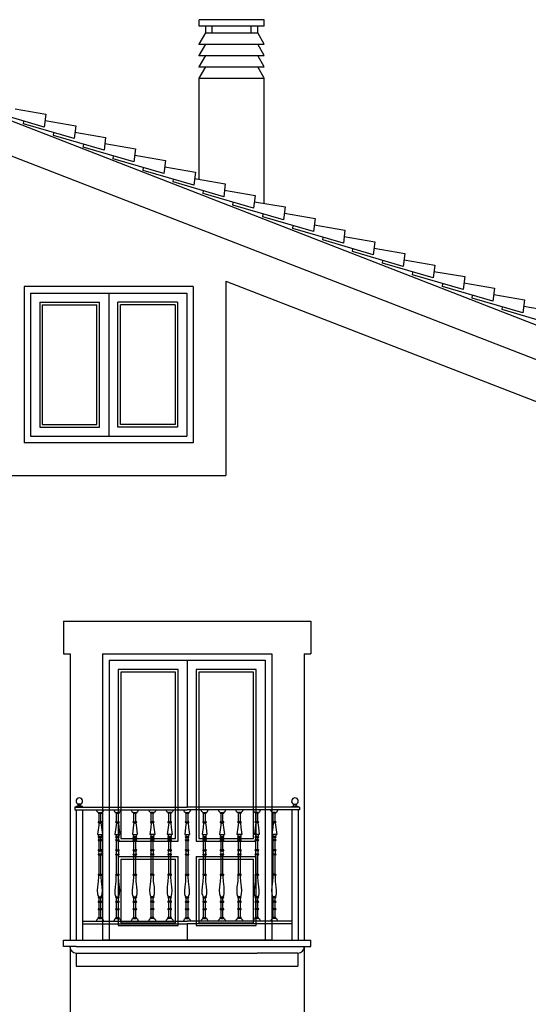
# Model space of a CAD drawing. Extents: x 8 to 267, y 40 to 159.
# Drawn here: x 135 to 139, y 129 to 137 of the extents above; entities that cross this region are included whole.
import ezdxf

# ---------------------------------------------------------------- set-up
doc = ezdxf.new("R2010")
doc.units = 0
doc.header["$LTSCALE"] = 0.1
for name, color, linetype in [('03-ALZ2', 7, 'CONTINUOUS'), ('ALZADO', 3, 'CONTINUOUS'), ('ALZADO-FINO', 6, 'CONTINUOUS'), ('HERRERIA', 6, 'CONTINUOUS'), ('SECCIONES', 7, 'CONTINUOUS')]:
    doc.layers.add(name, color=color, linetype=linetype)

# ---------------------------------------------------------------- blocks, each defined once
blk = doc.blocks.new('A21')
at = {"layer": 'ALZADO', "color": 3}
for p, q in [((137.0945, 136.8654), (136.5945, 136.8654)), ((136.5945, 136.8154), (136.5945, 136.8654)), ((137.0945, 136.8154), (137.0945, 136.8654)), ((137.0945, 136.8154), (136.5945, 136.8154)), ((136.5945, 136.6779), (136.6445, 136.7654)), ((136.6445, 136.7654), (136.6445, 136.8154)), ((136.6445, 136.7654), (137.0445, 136.7654)), ((136.6945, 136.7654), (136.6945, 136.8154)), ((136.9945, 136.7654), (136.9945, 136.8154)), ((137.0445, 136.7654), (137.0445, 136.8154)), ((137.0945, 136.6779), (137.0445, 136.7654)), ((136.5945, 136.6779), (137.0945, 136.6779)), ((136.5945, 136.5904), (136.6445, 136.6779)), ((137.0945, 136.5904), (137.0445, 136.6779)), ((136.5945, 136.5904), (137.0945, 136.5904)), ((136.5945, 136.5029), (136.6445, 136.5904)), ((137.0945, 136.5029), (137.0445, 136.5904)), ((136.5945, 136.5029), (137.0945, 136.5029)), ((136.5945, 136.4154), (136.6445, 136.5029)), ((137.0945, 136.4154), (137.0445, 136.5029)), ((136.5945, 136.4154), (137.0945, 136.4154)), ((136.5945, 135.6397), (136.5945, 136.4154)), ((137.0945, 135.4544), (137.0945, 136.4154)), ((134.5237, 136.3311), (142.6622, 133.1714)), ((134.5239, 136.0629), (141.6622, 133.2915)), ((136.7985, 134.858), (141.3622, 133.0861))]:
    blk.add_line(p, q, dxfattribs=at)
at = {"layer": 'ALZADO'}
for p, q in [((136.7985, 134.858), (136.7985, 133.3651)), ((136.5485, 134.8151), (135.2485, 134.8151)), ((135.2485, 134.8151), (135.2485, 133.6151)), ((136.5485, 134.8151), (136.5485, 133.6151)), ((136.5485, 133.6151), (135.2485, 133.6151)), ((134.9987, 133.3651), (136.7985, 133.3651)), ((135.5515, 132.2447), (137.4514, 132.2447)), ((135.5515, 132.2447), (135.5515, 131.9947)), ((137.4514, 132.2447), (137.4514, 131.9947)), ((135.5515, 131.9947), (135.6015, 131.9947)), ((135.6015, 131.9947), (135.6015, 129.7951)), ((135.8515, 131.9947), (137.1514, 131.9947)), ((135.8515, 131.9947), (135.8515, 129.7952)), ((137.1514, 131.9947), (137.1514, 129.7952)), ((137.4014, 131.9947), (137.4014, 129.7951)), ((137.4014, 131.9947), (137.4514, 131.9947)), ((137.1514, 129.7952), (135.8515, 129.7952)), ((135.8515, 129.7952), (137.1514, 129.7952)), ((135.6015, 129.7451), (135.6015, 126.945)), ((137.4014, 129.7451), (137.4014, 126.945))]:
    blk.add_line(p, q, dxfattribs=at)
at = {"layer": 'ALZADO', "color": 3}
for p in [(136.5945, 136.6779), (136.5945, 136.5904), (136.5945, 136.5029)]:
    blk.add_point(p, dxfattribs=at)
at = {"layer": 'ALZADO-FINO'}
for p, q in [((135.2987, 134.7651), (136.4985, 134.7651)), ((135.2987, 134.7651), (135.2987, 133.6656)), ((135.8986, 134.7651), (135.8986, 133.6656)), ((136.4985, 134.7651), (136.4985, 133.6656)), ((135.3687, 134.6951), (135.8286, 134.6951)), ((135.3687, 134.6951), (135.3687, 133.7356)), ((135.3887, 134.6751), (135.8086, 134.6751)), ((135.3887, 134.6751), (135.3887, 133.7556)), ((135.8086, 133.7556), (135.8086, 134.6751)), ((135.8286, 133.7356), (135.8286, 134.6951)), ((136.4285, 134.6951), (135.9686, 134.6951)), ((135.9686, 133.7356), (135.9686, 134.6951)), ((136.4085, 134.6751), (135.9886, 134.6751)), ((135.9886, 133.7556), (135.9886, 134.6751)), ((136.4085, 134.6751), (136.4085, 133.7556)), ((136.4285, 134.6951), (136.4285, 133.7356)), ((135.3687, 133.7356), (135.8286, 133.7356)), ((135.3887, 133.7556), (135.8086, 133.7556)), ((136.4285, 133.7356), (135.9686, 133.7356)), ((136.4085, 133.7556), (135.9886, 133.7556)), ((135.2987, 133.6656), (136.4985, 133.6656)), ((135.9015, 131.9447), (137.1014, 131.9447)), ((135.9015, 131.9447), (135.9015, 129.7952)), ((136.5015, 131.9447), (136.5015, 130.8169)), ((137.1014, 131.9447), (137.1014, 129.7952)), ((135.9715, 130.5565), (136.4315, 130.5565)), ((135.9915, 130.5765), (136.4115, 130.5765)), ((136.5715, 130.5565), (137.0314, 130.5565)), ((136.5915, 130.5765), (137.0114, 130.5765)), ((135.9715, 130.4365), (136.4315, 130.4365)), ((135.9915, 130.4165), (136.4115, 130.4165)), ((136.5715, 130.4365), (137.0314, 130.4365)), ((136.5915, 130.4165), (137.0114, 130.4165)), ((136.5015, 129.9205), (136.5015, 129.7952))]:
    blk.add_line(p, q, dxfattribs=at)
for points in [[(136.4315, 130.5565), (136.4315, 131.8747), (135.9715, 131.8747), (135.9715, 130.5565)], [(136.4115, 130.5765), (136.4115, 131.8547), (135.9915, 131.8547), (135.9915, 130.5765)], [(137.0314, 130.5565), (137.0314, 131.8747), (136.5715, 131.8747), (136.5715, 130.5565)], [(137.0114, 130.5765), (137.0114, 131.8547), (136.5915, 131.8547), (136.5915, 130.5765)], [(135.9715, 130.4365), (135.9715, 129.9087), (136.4315, 129.9087)], [(135.9915, 130.4165), (135.9915, 129.9287), (136.4115, 129.9287)], [(136.4115, 129.9287), (136.4115, 130.4165)], [(136.4315, 129.9087), (136.4315, 130.4365)], [(136.5715, 130.4365), (136.5715, 129.9087), (137.0314, 129.9087)], [(136.5915, 130.4165), (136.5915, 129.9287), (137.0114, 129.9287)], [(137.0114, 129.9287), (137.0114, 130.4165)], [(137.0314, 129.9087), (137.0314, 130.4365)]]:
    blk.add_lwpolyline(points, dxfattribs=at)
at = {"layer": 'HERRERIA'}
for p, q in [((135.638, 130.8169), (136.5015, 130.8169)), ((135.638, 130.8169), (135.638, 130.7969)), ((135.648, 130.8169), (135.638, 130.8169)), ((135.638, 130.7969), (136.5015, 130.7969)), ((135.648, 130.7969), (135.648, 129.7952)), ((135.698, 130.7969), (135.698, 129.7952)), ((135.8188, 130.7774), (135.8188, 130.7693)), ((135.8188, 130.7693), (135.845, 130.7693)), ((135.8244, 130.7766), (135.8394, 130.7766)), ((135.8244, 130.7045), (135.8244, 130.7693)), ((135.8394, 130.7045), (135.8394, 130.7693)), ((135.845, 130.7774), (135.845, 130.7693)), ((135.9527, 130.7774), (135.9527, 130.7693)), ((135.9527, 130.7693), (135.9789, 130.7693)), ((135.9583, 130.7766), (135.9733, 130.7766)), ((135.9583, 130.7045), (135.9583, 130.7693)), ((135.9733, 130.7045), (135.9733, 130.7693)), ((135.9789, 130.7774), (135.9789, 130.7693)), ((136.0866, 130.7774), (136.0866, 130.7693)), ((136.0866, 130.7693), (136.1128, 130.7693)), ((136.0922, 130.7766), (136.1072, 130.7766)), ((136.0922, 130.7045), (136.0922, 130.7693)), ((136.1072, 130.7045), (136.1072, 130.7693)), ((136.1128, 130.7774), (136.1128, 130.7693)), ((136.2205, 130.7774), (136.2205, 130.7693)), ((136.2467, 130.7693), (136.2205, 130.7693)), ((136.2411, 130.7766), (136.2261, 130.7766)), ((136.2261, 130.7045), (136.2261, 130.7693)), ((136.2411, 130.7045), (136.2411, 130.7693)), ((136.2467, 130.7774), (136.2467, 130.7693)), ((136.3544, 130.7774), (136.3544, 130.7693)), ((136.3806, 130.7693), (136.3544, 130.7693)), ((136.375, 130.7766), (136.36, 130.7766)), ((136.36, 130.7045), (136.36, 130.7693)), ((136.375, 130.7045), (136.375, 130.7693)), ((136.3806, 130.7774), (136.3806, 130.7693)), ((136.4883, 130.7774), (136.4883, 130.7693)), ((136.4883, 130.7693), (136.5146, 130.7693)), ((136.494, 130.7766), (136.509, 130.7766)), ((136.494, 130.7045), (136.494, 130.7693)), ((137.3649, 130.8169), (136.5015, 130.8169)), ((137.3649, 130.7969), (136.5015, 130.7969)), ((136.509, 130.7045), (136.509, 130.7693)), ((136.5146, 130.7774), (136.5146, 130.7693)), ((136.6223, 130.7774), (136.6223, 130.7693)), ((136.6223, 130.7693), (136.6485, 130.7693)), ((136.6279, 130.7766), (136.6429, 130.7766)), ((136.6279, 130.7045), (136.6279, 130.7693)), ((136.6429, 130.7045), (136.6429, 130.7693)), ((136.6485, 130.7774), (136.6485, 130.7693)), ((136.7562, 130.7774), (136.7562, 130.7693)), ((136.7562, 130.7693), (136.7824, 130.7693)), ((136.7618, 130.7766), (136.7768, 130.7766)), ((136.7618, 130.7045), (136.7618, 130.7693)), ((136.7768, 130.7045), (136.7768, 130.7693)), ((136.7824, 130.7774), (136.7824, 130.7693)), ((136.8901, 130.7774), (136.8901, 130.7693)), ((136.9163, 130.7693), (136.8901, 130.7693)), ((136.9107, 130.7766), (136.8957, 130.7766)), ((136.8957, 130.7045), (136.8957, 130.7693)), ((136.9107, 130.7045), (136.9107, 130.7693)), ((136.9163, 130.7774), (136.9163, 130.7693)), ((137.024, 130.7774), (137.024, 130.7693)), ((137.0502, 130.7693), (137.024, 130.7693)), ((137.0446, 130.7766), (137.0296, 130.7766)), ((137.0296, 130.7045), (137.0296, 130.7693)), ((137.0446, 130.7045), (137.0446, 130.7693)), ((137.0502, 130.7774), (137.0502, 130.7693)), ((137.1579, 130.7774), (137.1579, 130.7693)), ((137.1841, 130.7693), (137.1579, 130.7693)), ((137.1785, 130.7766), (137.1635, 130.7766)), ((137.1635, 130.7045), (137.1635, 130.7693)), ((137.1785, 130.7045), (137.1785, 130.7693)), ((137.1841, 130.7774), (137.1841, 130.7693)), ((137.3049, 130.7969), (137.3049, 129.7952)), ((137.3549, 130.7969), (137.3549, 129.7952)), ((137.3649, 130.8169), (137.3649, 130.7969)), ((135.8213, 130.7045), (135.8425, 130.7045)), ((135.8213, 130.6972), (135.8425, 130.6972)), ((135.9552, 130.7045), (135.9764, 130.7045)), ((135.9552, 130.6972), (135.9764, 130.6972)), ((136.0891, 130.7045), (136.1103, 130.7045)), ((136.0891, 130.6972), (136.1103, 130.6972)), ((136.2442, 130.7045), (136.223, 130.7045)), ((136.2442, 130.6972), (136.223, 130.6972)), ((136.3781, 130.7045), (136.3569, 130.7045)), ((136.3781, 130.6972), (136.3569, 130.6972)), ((136.4908, 130.7045), (136.5121, 130.7045)), ((136.4908, 130.6972), (136.5121, 130.6972)), ((136.6248, 130.7045), (136.646, 130.7045)), ((136.6248, 130.6972), (136.646, 130.6972)), ((136.7587, 130.7045), (136.7799, 130.7045)), ((136.7587, 130.6972), (136.7799, 130.6972)), ((136.9138, 130.7045), (136.8926, 130.7045)), ((136.9138, 130.6972), (136.8926, 130.6972)), ((137.0477, 130.7045), (137.0265, 130.7045)), ((137.0477, 130.6972), (137.0265, 130.6972)), ((137.1816, 130.7045), (137.1604, 130.7045)), ((137.1816, 130.6972), (137.1604, 130.6972)), ((135.8132, 130.6072), (135.8506, 130.6072)), ((135.8213, 130.5901), (135.8425, 130.5901)), ((135.8213, 130.5828), (135.8425, 130.5828)), ((135.8213, 130.5669), (135.8425, 130.5669)), ((135.8213, 130.5596), (135.8425, 130.5596)), ((135.8244, 130.5669), (135.8244, 130.5828)), ((135.8244, 130.4888), (135.8244, 130.5596)), ((135.8394, 130.5669), (135.8394, 130.5828)), ((135.8394, 130.4888), (135.8394, 130.5596)), ((135.9471, 130.6072), (135.9845, 130.6072)), ((135.9552, 130.5901), (135.9764, 130.5901)), ((135.9552, 130.5828), (135.9764, 130.5828)), ((135.9552, 130.5669), (135.9764, 130.5669)), ((135.9552, 130.5596), (135.9764, 130.5596)), ((135.9583, 130.5669), (135.9583, 130.5828)), ((135.9583, 130.4888), (135.9583, 130.5596)), ((135.9733, 130.5669), (135.9733, 130.5828)), ((135.9733, 130.4888), (135.9733, 130.5596)), ((136.081, 130.6072), (136.1184, 130.6072)), ((136.0891, 130.5901), (136.1103, 130.5901)), ((136.0891, 130.5828), (136.1103, 130.5828)), ((136.0891, 130.5669), (136.1103, 130.5669)), ((136.0891, 130.5596), (136.1103, 130.5596)), ((136.0922, 130.5669), (136.0922, 130.5828)), ((136.0922, 130.4888), (136.0922, 130.5596)), ((136.1072, 130.5669), (136.1072, 130.5828)), ((136.1072, 130.4888), (136.1072, 130.5596)), ((136.2523, 130.6072), (136.2149, 130.6072)), ((136.2442, 130.5901), (136.223, 130.5901)), ((136.2442, 130.5828), (136.223, 130.5828)), ((136.2442, 130.5669), (136.223, 130.5669)), ((136.2442, 130.5596), (136.223, 130.5596)), ((136.2261, 130.5669), (136.2261, 130.5828)), ((136.2261, 130.4888), (136.2261, 130.5596)), ((136.2411, 130.5669), (136.2411, 130.5828)), ((136.2411, 130.4888), (136.2411, 130.5596)), ((136.3862, 130.6072), (136.3488, 130.6072)), ((136.3781, 130.5901), (136.3569, 130.5901)), ((136.3781, 130.5828), (136.3569, 130.5828)), ((136.3781, 130.5669), (136.3569, 130.5669)), ((136.3781, 130.5596), (136.3569, 130.5596)), ((136.36, 130.5669), (136.36, 130.5828)), ((136.36, 130.4888), (136.36, 130.5596)), ((136.375, 130.5669), (136.375, 130.5828)), ((136.375, 130.4888), (136.375, 130.5596)), ((136.4828, 130.6072), (136.5201, 130.6072)), ((136.4908, 130.5901), (136.5121, 130.5901)), ((136.4908, 130.5828), (136.5121, 130.5828)), ((136.4908, 130.5669), (136.5121, 130.5669)), ((136.4908, 130.5596), (136.5121, 130.5596)), ((136.494, 130.5669), (136.494, 130.5828)), ((136.494, 130.4888), (136.494, 130.5596)), ((136.509, 130.5669), (136.509, 130.5828)), ((136.509, 130.4888), (136.509, 130.5596)), ((136.6167, 130.6072), (136.6541, 130.6072)), ((136.6248, 130.5901), (136.646, 130.5901)), ((136.6248, 130.5828), (136.646, 130.5828)), ((136.6248, 130.5669), (136.646, 130.5669)), ((136.6248, 130.5596), (136.646, 130.5596)), ((136.6279, 130.5669), (136.6279, 130.5828)), ((136.6279, 130.4888), (136.6279, 130.5596)), ((136.6429, 130.5669), (136.6429, 130.5828)), ((136.6429, 130.4888), (136.6429, 130.5596)), ((136.7506, 130.6072), (136.788, 130.6072)), ((136.7587, 130.5901), (136.7799, 130.5901)), ((136.7587, 130.5828), (136.7799, 130.5828)), ((136.7587, 130.5669), (136.7799, 130.5669)), ((136.7587, 130.5596), (136.7799, 130.5596)), ((136.7618, 130.5669), (136.7618, 130.5828)), ((136.7618, 130.4888), (136.7618, 130.5596)), ((136.7768, 130.5669), (136.7768, 130.5828)), ((136.7768, 130.4888), (136.7768, 130.5596)), ((136.9219, 130.6072), (136.8845, 130.6072)), ((136.9138, 130.5901), (136.8926, 130.5901)), ((136.9138, 130.5828), (136.8926, 130.5828)), ((136.9138, 130.5669), (136.8926, 130.5669)), ((136.9138, 130.5596), (136.8926, 130.5596)), ((136.8957, 130.5669), (136.8957, 130.5828)), ((136.8957, 130.4888), (136.8957, 130.5596)), ((136.9107, 130.5669), (136.9107, 130.5828)), ((136.9107, 130.4888), (136.9107, 130.5596)), ((137.0558, 130.6072), (137.0184, 130.6072)), ((137.0477, 130.5901), (137.0265, 130.5901)), ((137.0477, 130.5828), (137.0265, 130.5828)), ((137.0477, 130.5669), (137.0265, 130.5669)), ((137.0477, 130.5596), (137.0265, 130.5596)), ((137.0296, 130.5669), (137.0296, 130.5828)), ((137.0296, 130.4888), (137.0296, 130.5596)), ((137.0446, 130.5669), (137.0446, 130.5828)), ((137.0446, 130.4888), (137.0446, 130.5596)), ((137.1897, 130.6072), (137.1523, 130.6072)), ((137.1816, 130.5901), (137.1604, 130.5901)), ((137.1816, 130.5828), (137.1604, 130.5828)), ((137.1816, 130.5669), (137.1604, 130.5669)), ((137.1816, 130.5596), (137.1604, 130.5596)), ((137.1635, 130.5669), (137.1635, 130.5828)), ((137.1635, 130.4888), (137.1635, 130.5596)), ((137.1785, 130.5669), (137.1785, 130.5828)), ((137.1785, 130.4888), (137.1785, 130.5596)), ((135.8213, 130.4888), (135.8425, 130.4888)), ((135.8213, 130.4815), (135.8425, 130.4815)), ((135.9552, 130.4888), (135.9764, 130.4888)), ((135.9552, 130.4815), (135.9764, 130.4815)), ((136.0891, 130.4888), (136.1103, 130.4888)), ((136.0891, 130.4815), (136.1103, 130.4815)), ((136.2442, 130.4888), (136.223, 130.4888)), ((136.2442, 130.4815), (136.223, 130.4815)), ((136.3781, 130.4888), (136.3569, 130.4888)), ((136.3781, 130.4815), (136.3569, 130.4815)), ((136.4908, 130.4888), (136.5121, 130.4888)), ((136.4908, 130.4815), (136.5121, 130.4815)), ((136.6248, 130.4888), (136.646, 130.4888)), ((136.6248, 130.4815), (136.646, 130.4815)), ((136.7587, 130.4888), (136.7799, 130.4888)), ((136.7587, 130.4815), (136.7799, 130.4815)), ((136.9138, 130.4888), (136.8926, 130.4888)), ((136.9138, 130.4815), (136.8926, 130.4815)), ((137.0477, 130.4888), (137.0265, 130.4888)), ((137.0477, 130.4815), (137.0265, 130.4815)), ((137.1816, 130.4888), (137.1604, 130.4888)), ((137.1816, 130.4815), (137.1604, 130.4815)), ((135.8213, 130.4567), (135.8425, 130.4567)), ((135.8213, 130.4494), (135.8425, 130.4494)), ((135.8244, 130.3014), (135.8244, 130.4494)), ((135.8394, 130.3014), (135.8394, 130.4494)), ((135.9552, 130.4567), (135.9764, 130.4567)), ((135.9552, 130.4494), (135.9764, 130.4494)), ((135.9583, 130.3014), (135.9583, 130.4494)), ((135.9733, 130.3014), (135.9733, 130.4494)), ((136.0891, 130.4567), (136.1103, 130.4567)), ((136.0891, 130.4494), (136.1103, 130.4494)), ((136.0922, 130.3014), (136.0922, 130.4494)), ((136.1072, 130.3014), (136.1072, 130.4494)), ((136.2442, 130.4567), (136.223, 130.4567)), ((136.2442, 130.4494), (136.223, 130.4494)), ((136.2261, 130.3014), (136.2261, 130.4494)), ((136.2411, 130.3014), (136.2411, 130.4494)), ((136.3781, 130.4567), (136.3569, 130.4567)), ((136.3781, 130.4494), (136.3569, 130.4494)), ((136.36, 130.3014), (136.36, 130.4494)), ((136.375, 130.3014), (136.375, 130.4494)), ((136.4908, 130.4567), (136.5121, 130.4567)), ((136.4908, 130.4494), (136.5121, 130.4494)), ((136.494, 130.3014), (136.494, 130.4494)), ((136.509, 130.3014), (136.509, 130.4494)), ((136.6248, 130.4567), (136.646, 130.4567)), ((136.6248, 130.4494), (136.646, 130.4494)), ((136.6279, 130.3014), (136.6279, 130.4494)), ((136.6429, 130.3014), (136.6429, 130.4494)), ((136.7587, 130.4567), (136.7799, 130.4567)), ((136.7587, 130.4494), (136.7799, 130.4494)), ((136.7618, 130.3014), (136.7618, 130.4494)), ((136.7768, 130.3014), (136.7768, 130.4494)), ((136.9138, 130.4567), (136.8926, 130.4567)), ((136.9138, 130.4494), (136.8926, 130.4494)), ((136.8957, 130.3014), (136.8957, 130.4494)), ((136.9107, 130.3014), (136.9107, 130.4494)), ((137.0477, 130.4567), (137.0265, 130.4567)), ((137.0477, 130.4494), (137.0265, 130.4494)), ((137.0296, 130.3014), (137.0296, 130.4494)), ((137.0446, 130.3014), (137.0446, 130.4494)), ((137.1816, 130.4567), (137.1604, 130.4567)), ((137.1816, 130.4494), (137.1604, 130.4494)), ((137.1635, 130.3014), (137.1635, 130.4494)), ((137.1785, 130.3014), (137.1785, 130.4494)), ((135.8213, 130.3014), (135.8425, 130.3014)), ((135.8213, 130.2941), (135.8425, 130.2941)), ((135.9552, 130.3014), (135.9764, 130.3014)), ((135.9552, 130.2941), (135.9764, 130.2941)), ((136.0891, 130.3014), (136.1103, 130.3014)), ((136.0891, 130.2941), (136.1103, 130.2941)), ((136.2442, 130.3014), (136.223, 130.3014)), ((136.2442, 130.2941), (136.223, 130.2941)), ((136.3781, 130.3014), (136.3569, 130.3014)), ((136.3781, 130.2941), (136.3569, 130.2941)), ((136.4908, 130.3014), (136.5121, 130.3014)), ((136.4908, 130.2941), (136.5121, 130.2941)), ((136.6248, 130.3014), (136.646, 130.3014)), ((136.6248, 130.2941), (136.646, 130.2941)), ((136.7587, 130.3014), (136.7799, 130.3014)), ((136.7587, 130.2941), (136.7799, 130.2941)), ((136.9138, 130.3014), (136.8926, 130.3014)), ((136.9138, 130.2941), (136.8926, 130.2941)), ((137.0477, 130.3014), (137.0265, 130.3014)), ((137.0477, 130.2941), (137.0265, 130.2941)), ((137.1816, 130.3014), (137.1604, 130.3014)), ((137.1816, 130.2941), (137.1604, 130.2941)), ((135.8213, 130.1287), (135.8425, 130.1287)), ((135.8213, 130.1214), (135.8425, 130.1214)), ((135.8213, 130.0936), (135.8425, 130.0936)), ((135.8244, 130.0936), (135.8244, 130.1214)), ((135.8394, 130.0936), (135.8394, 130.1214)), ((135.9552, 130.1287), (135.9764, 130.1287)), ((135.9552, 130.1214), (135.9764, 130.1214)), ((135.9552, 130.0936), (135.9764, 130.0936)), ((135.9583, 130.0936), (135.9583, 130.1214)), ((135.9733, 130.0936), (135.9733, 130.1214)), ((136.0891, 130.1287), (136.1103, 130.1287)), ((136.0891, 130.1214), (136.1103, 130.1214)), ((136.0891, 130.0936), (136.1103, 130.0936)), ((136.0922, 130.0936), (136.0922, 130.1214)), ((136.1072, 130.0936), (136.1072, 130.1214)), ((136.2442, 130.1287), (136.223, 130.1287)), ((136.2442, 130.1214), (136.223, 130.1214)), ((136.2442, 130.0936), (136.223, 130.0936)), ((136.2261, 130.0936), (136.2261, 130.1214)), ((136.2411, 130.0936), (136.2411, 130.1214)), ((136.3781, 130.1287), (136.3569, 130.1287)), ((136.3781, 130.1214), (136.3569, 130.1214)), ((136.3781, 130.0936), (136.3569, 130.0936)), ((136.36, 130.0936), (136.36, 130.1214)), ((136.375, 130.0936), (136.375, 130.1214)), ((136.4908, 130.1287), (136.5121, 130.1287)), ((136.4908, 130.1214), (136.5121, 130.1214)), ((136.4908, 130.0936), (136.5121, 130.0936)), ((136.494, 130.0936), (136.494, 130.1214)), ((136.509, 130.0936), (136.509, 130.1214)), ((136.6248, 130.1287), (136.646, 130.1287)), ((136.6248, 130.1214), (136.646, 130.1214)), ((136.6248, 130.0936), (136.646, 130.0936)), ((136.6279, 130.0936), (136.6279, 130.1214)), ((136.6429, 130.0936), (136.6429, 130.1214)), ((136.7587, 130.1287), (136.7799, 130.1287)), ((136.7587, 130.1214), (136.7799, 130.1214)), ((136.7587, 130.0936), (136.7799, 130.0936)), ((136.7618, 130.0936), (136.7618, 130.1214)), ((136.7768, 130.0936), (136.7768, 130.1214)), ((136.9138, 130.1287), (136.8926, 130.1287)), ((136.9138, 130.1214), (136.8926, 130.1214)), ((136.9138, 130.0936), (136.8926, 130.0936)), ((136.8957, 130.0936), (136.8957, 130.1214)), ((136.9107, 130.0936), (136.9107, 130.1214)), ((137.0477, 130.1287), (137.0265, 130.1287)), ((137.0477, 130.1214), (137.0265, 130.1214)), ((137.0477, 130.0936), (137.0265, 130.0936)), ((137.0296, 130.0936), (137.0296, 130.1214)), ((137.0446, 130.0936), (137.0446, 130.1214)), ((137.1816, 130.1287), (137.1604, 130.1287)), ((137.1816, 130.1214), (137.1604, 130.1214)), ((137.1816, 130.0936), (137.1604, 130.0936)), ((137.1635, 130.0936), (137.1635, 130.1214)), ((137.1785, 130.0936), (137.1785, 130.1214)), ((135.8213, 130.0863), (135.8425, 130.0863)), ((135.8213, 130.0366), (135.8425, 130.0366)), ((135.8213, 130.0293), (135.8425, 130.0293)), ((135.8244, 130.0366), (135.8244, 130.0863)), ((135.8244, 129.9681), (135.8244, 130.0293)), ((135.8394, 130.0366), (135.8394, 130.0863)), ((135.8394, 129.9681), (135.8394, 130.0293)), ((135.9552, 130.0863), (135.9764, 130.0863)), ((135.9552, 130.0366), (135.9764, 130.0366)), ((135.9552, 130.0293), (135.9764, 130.0293)), ((135.9583, 130.0366), (135.9583, 130.0863)), ((135.9583, 129.9681), (135.9583, 130.0293)), ((135.9733, 130.0366), (135.9733, 130.0863)), ((135.9733, 129.9681), (135.9733, 130.0293)), ((136.0891, 130.0863), (136.1103, 130.0863)), ((136.0891, 130.0366), (136.1103, 130.0366)), ((136.0891, 130.0293), (136.1103, 130.0293)), ((136.0922, 130.0366), (136.0922, 130.0863)), ((136.0922, 129.9681), (136.0922, 130.0293)), ((136.1072, 130.0366), (136.1072, 130.0863)), ((136.1072, 129.9681), (136.1072, 130.0293)), ((136.2442, 130.0863), (136.223, 130.0863)), ((136.2442, 130.0366), (136.223, 130.0366)), ((136.2442, 130.0293), (136.223, 130.0293)), ((136.2261, 130.0366), (136.2261, 130.0863)), ((136.2261, 129.9681), (136.2261, 130.0293)), ((136.2411, 130.0366), (136.2411, 130.0863)), ((136.2411, 129.9681), (136.2411, 130.0293)), ((136.3781, 130.0863), (136.3569, 130.0863)), ((136.3781, 130.0366), (136.3569, 130.0366)), ((136.3781, 130.0293), (136.3569, 130.0293)), ((136.36, 130.0366), (136.36, 130.0863)), ((136.36, 129.9681), (136.36, 130.0293)), ((136.375, 130.0366), (136.375, 130.0863)), ((136.375, 129.9681), (136.375, 130.0293)), ((136.4908, 130.0863), (136.5121, 130.0863)), ((136.4908, 130.0366), (136.5121, 130.0366)), ((136.4908, 130.0293), (136.5121, 130.0293)), ((136.494, 130.0366), (136.494, 130.0863)), ((136.494, 129.9681), (136.494, 130.0293)), ((136.509, 130.0366), (136.509, 130.0863)), ((136.509, 129.9681), (136.509, 130.0293)), ((136.6248, 130.0863), (136.646, 130.0863)), ((136.6248, 130.0366), (136.646, 130.0366)), ((136.6248, 130.0293), (136.646, 130.0293)), ((136.6279, 130.0366), (136.6279, 130.0863)), ((136.6279, 129.9681), (136.6279, 130.0293)), ((136.6429, 130.0366), (136.6429, 130.0863)), ((136.6429, 129.9681), (136.6429, 130.0293)), ((136.7587, 130.0863), (136.7799, 130.0863)), ((136.7587, 130.0366), (136.7799, 130.0366)), ((136.7587, 130.0293), (136.7799, 130.0293)), ((136.7618, 130.0366), (136.7618, 130.0863)), ((136.7618, 129.9681), (136.7618, 130.0293)), ((136.7768, 130.0366), (136.7768, 130.0863)), ((136.7768, 129.9681), (136.7768, 130.0293)), ((136.9138, 130.0863), (136.8926, 130.0863)), ((136.9138, 130.0366), (136.8926, 130.0366)), ((136.9138, 130.0293), (136.8926, 130.0293)), ((136.8957, 130.0366), (136.8957, 130.0863)), ((136.8957, 129.9681), (136.8957, 130.0293)), ((136.9107, 130.0366), (136.9107, 130.0863)), ((136.9107, 129.9681), (136.9107, 130.0293)), ((137.0477, 130.0863), (137.0265, 130.0863)), ((137.0477, 130.0366), (137.0265, 130.0366)), ((137.0477, 130.0293), (137.0265, 130.0293)), ((137.0296, 130.0366), (137.0296, 130.0863)), ((137.0296, 129.9681), (137.0296, 130.0293)), ((137.0446, 130.0366), (137.0446, 130.0863)), ((137.0446, 129.9681), (137.0446, 130.0293)), ((137.1816, 130.0863), (137.1604, 130.0863)), ((137.1816, 130.0366), (137.1604, 130.0366)), ((137.1816, 130.0293), (137.1604, 130.0293)), ((137.1635, 130.0366), (137.1635, 130.0863)), ((137.1635, 129.9681), (137.1635, 130.0293)), ((137.1785, 130.0366), (137.1785, 130.0863)), ((137.1785, 129.9681), (137.1785, 130.0293)), ((135.698, 129.9405), (136.5015, 129.9405)), ((135.8188, 129.9681), (135.845, 129.9681)), ((135.8188, 129.96), (135.8188, 129.9681)), ((135.8244, 129.9608), (135.8394, 129.9608)), ((135.845, 129.96), (135.845, 129.9681)), ((135.9527, 129.9681), (135.9789, 129.9681)), ((135.9527, 129.96), (135.9527, 129.9681)), ((135.9583, 129.9608), (135.9733, 129.9608)), ((135.9789, 129.96), (135.9789, 129.9681)), ((136.0866, 129.96), (136.0866, 129.9681)), ((136.0866, 129.9681), (136.1128, 129.9681)), ((136.0922, 129.9608), (136.1072, 129.9608)), ((136.1128, 129.96), (136.1128, 129.9681)), ((136.2205, 129.96), (136.2205, 129.9681)), ((136.2467, 129.9681), (136.2205, 129.9681)), ((136.2411, 129.9608), (136.2261, 129.9608)), ((136.2467, 129.96), (136.2467, 129.9681)), ((136.3806, 129.9681), (136.3544, 129.9681)), ((136.3544, 129.96), (136.3544, 129.9681)), ((136.375, 129.9608), (136.36, 129.9608)), ((136.3806, 129.96), (136.3806, 129.9681)), ((136.4883, 129.9681), (136.5146, 129.9681)), ((136.4883, 129.96), (136.4883, 129.9681)), ((136.494, 129.9608), (136.509, 129.9608)), ((137.3049, 129.9405), (136.5015, 129.9405)), ((136.5146, 129.96), (136.5146, 129.9681)), ((136.6223, 129.9681), (136.6485, 129.9681)), ((136.6223, 129.96), (136.6223, 129.9681)), ((136.6279, 129.9608), (136.6429, 129.9608)), ((136.6485, 129.96), (136.6485, 129.9681)), ((136.7562, 129.9681), (136.7824, 129.9681)), ((136.7562, 129.96), (136.7562, 129.9681)), ((136.7618, 129.9608), (136.7768, 129.9608)), ((136.7824, 129.96), (136.7824, 129.9681)), ((136.9163, 129.9681), (136.8901, 129.9681)), ((136.8901, 129.96), (136.8901, 129.9681)), ((136.9107, 129.9608), (136.8957, 129.9608)), ((136.9163, 129.96), (136.9163, 129.9681)), ((137.0502, 129.9681), (137.024, 129.9681)), ((137.024, 129.96), (137.024, 129.9681)), ((137.0446, 129.9608), (137.0296, 129.9608)), ((137.0502, 129.96), (137.0502, 129.9681)), ((137.1841, 129.9681), (137.1579, 129.9681)), ((137.1579, 129.96), (137.1579, 129.9681)), ((137.1785, 129.9608), (137.1635, 129.9608)), ((137.1841, 129.96), (137.1841, 129.9681)), ((135.698, 129.9205), (136.5015, 129.9205)), ((137.3049, 129.9205), (136.5015, 129.9205)), ((135.5515, 129.7951), (137.4515, 129.7951)), ((135.5515, 129.7451), (135.5515, 129.7951)), ((137.4515, 129.7451), (137.4515, 129.7951)), ((137.4515, 129.7451), (137.4515, 129.7951)), ((135.6496, 129.7451), (135.5515, 129.7451)), ((135.6496, 129.7451), (137.0396, 129.7451)), ((137.0396, 129.7451), (137.4496, 129.7451)), ((137.4496, 129.7451), (137.4515, 129.7451)), ((135.6496, 129.6951), (137.0396, 129.6951)), ((135.6496, 129.6951), (135.6496, 129.5951)), ((137.3533, 129.6951), (137.0396, 129.6951)), ((137.3533, 129.6951), (137.3533, 129.5951)), ((135.6496, 129.5951), (137.3533, 129.5951))]:
    blk.add_line(p, q, dxfattribs=at)
for points in [[(135.698, 130.8169), (135.698, 130.8227), (135.648, 130.8227), (135.648, 130.8169)], [(135.6835, 130.8339), (135.6835, 130.839), (135.6625, 130.839), (135.6625, 130.8339)], [(137.3049, 130.8169), (137.3049, 130.8227), (137.3549, 130.8227), (137.3549, 130.8169)], [(137.3194, 130.8339), (137.3194, 130.839), (137.3404, 130.839), (137.3404, 130.8339)]]:
    blk.add_lwpolyline(points, close=True, dxfattribs=at)
for points in [[(135.8244, 130.6972), (135.8202, 130.6598), (135.8132, 130.6072)], [(135.8394, 130.6972), (135.8437, 130.6598), (135.8506, 130.6072)], [(135.9583, 130.6972), (135.9541, 130.6598), (135.9471, 130.6072)], [(135.9733, 130.6972), (135.9776, 130.6598), (135.9845, 130.6072)], [(136.0922, 130.6972), (136.088, 130.6598), (136.081, 130.6072)], [(136.1072, 130.6972), (136.1115, 130.6598), (136.1184, 130.6072)], [(136.2261, 130.6972), (136.2219, 130.6598), (136.2149, 130.6072)], [(136.2411, 130.6972), (136.2454, 130.6598), (136.2523, 130.6072)], [(136.36, 130.6972), (136.3558, 130.6598), (136.3488, 130.6072)], [(136.375, 130.6972), (136.3793, 130.6598), (136.3862, 130.6072)], [(136.494, 130.6972), (136.4897, 130.6598), (136.4828, 130.6072)], [(136.509, 130.6972), (136.5132, 130.6598), (136.5201, 130.6072)], [(136.6279, 130.6972), (136.6236, 130.6598), (136.6167, 130.6072)], [(136.6429, 130.6972), (136.6471, 130.6598), (136.6541, 130.6072)], [(136.7618, 130.6972), (136.7575, 130.6598), (136.7506, 130.6072)], [(136.7768, 130.6972), (136.781, 130.6598), (136.788, 130.6072)], [(136.8957, 130.6972), (136.8914, 130.6598), (136.8845, 130.6072)], [(136.9107, 130.6972), (136.9149, 130.6598), (136.9219, 130.6072)], [(137.0296, 130.6972), (137.0253, 130.6598), (137.0184, 130.6072)], [(137.0446, 130.6972), (137.0488, 130.6598), (137.0558, 130.6072)], [(137.1635, 130.6972), (137.1592, 130.6598), (137.1523, 130.6072)], [(137.1785, 130.6972), (137.1827, 130.6598), (137.1897, 130.6072)], [(135.8202, 130.6072), (135.821, 130.5964), (135.8244, 130.5925)], [(135.8437, 130.6072), (135.8429, 130.5964), (135.8394, 130.5925)], [(135.9541, 130.6072), (135.9549, 130.5964), (135.9583, 130.5925)], [(135.9776, 130.6072), (135.9768, 130.5964), (135.9733, 130.5925)], [(136.088, 130.6072), (136.0888, 130.5964), (136.0922, 130.5925)], [(136.1115, 130.6072), (136.1107, 130.5964), (136.1072, 130.5925)], [(136.2219, 130.6072), (136.2227, 130.5964), (136.2261, 130.5925)], [(136.2454, 130.6072), (136.2446, 130.5964), (136.2411, 130.5925)], [(136.3558, 130.6072), (136.3566, 130.5964), (136.36, 130.5925)], [(136.3793, 130.6072), (136.3785, 130.5964), (136.375, 130.5925)], [(136.4897, 130.6072), (136.4905, 130.5964), (136.494, 130.5925)], [(136.5132, 130.6072), (136.5124, 130.5964), (136.509, 130.5925)], [(136.6236, 130.6072), (136.6244, 130.5964), (136.6279, 130.5925)], [(136.6471, 130.6072), (136.6463, 130.5964), (136.6429, 130.5925)], [(136.7575, 130.6072), (136.7583, 130.5964), (136.7618, 130.5925)], [(136.781, 130.6072), (136.7802, 130.5964), (136.7768, 130.5925)], [(136.8914, 130.6072), (136.8922, 130.5964), (136.8957, 130.5925)], [(136.9149, 130.6072), (136.9141, 130.5964), (136.9107, 130.5925)], [(137.0253, 130.6072), (137.0261, 130.5964), (137.0296, 130.5925)], [(137.0488, 130.6072), (137.048, 130.5964), (137.0446, 130.5925)], [(137.1592, 130.6072), (137.16, 130.5964), (137.1635, 130.5925)], [(137.1827, 130.6072), (137.1819, 130.5964), (137.1785, 130.5925)], [(135.8244, 130.1287), (135.8177, 130.1385), (135.8148, 130.1512), (135.814, 130.1764), (135.816, 130.2037), (135.8214, 130.2444), (135.823, 130.2806), (135.8244, 130.2941)], [(135.8394, 130.1287), (135.8462, 130.1385), (135.8491, 130.1512), (135.8499, 130.1764), (135.8478, 130.2037), (135.8425, 130.2444), (135.8409, 130.2806), (135.8394, 130.2941)], [(135.9583, 130.1287), (135.9516, 130.1385), (135.9487, 130.1512), (135.9479, 130.1764), (135.9499, 130.2037), (135.9553, 130.2444), (135.9569, 130.2806), (135.9583, 130.2941)], [(135.9733, 130.1287), (135.9801, 130.1385), (135.983, 130.1512), (135.9838, 130.1764), (135.9817, 130.2037), (135.9764, 130.2444), (135.9748, 130.2806), (135.9733, 130.2941)], [(136.0922, 130.1287), (136.0855, 130.1385), (136.0826, 130.1512), (136.0818, 130.1764), (136.0838, 130.2037), (136.0892, 130.2444), (136.0908, 130.2806), (136.0922, 130.2941)], [(136.1072, 130.1287), (136.114, 130.1385), (136.1169, 130.1512), (136.1177, 130.1764), (136.1156, 130.2037), (136.1103, 130.2444), (136.1087, 130.2806), (136.1072, 130.2941)], [(136.2261, 130.1287), (136.2194, 130.1385), (136.2165, 130.1512), (136.2157, 130.1764), (136.2177, 130.2037), (136.2231, 130.2444), (136.2247, 130.2806), (136.2261, 130.2941)], [(136.2411, 130.1287), (136.2479, 130.1385), (136.2508, 130.1512), (136.2516, 130.1764), (136.2495, 130.2037), (136.2442, 130.2444), (136.2426, 130.2806), (136.2411, 130.2941)], [(136.36, 130.1287), (136.3533, 130.1385), (136.3504, 130.1512), (136.3496, 130.1764), (136.3516, 130.2037), (136.357, 130.2444), (136.3586, 130.2806), (136.36, 130.2941)], [(136.375, 130.1287), (136.3818, 130.1385), (136.3847, 130.1512), (136.3855, 130.1764), (136.3834, 130.2037), (136.3781, 130.2444), (136.3765, 130.2806), (136.375, 130.2941)], [(136.494, 130.1287), (136.4872, 130.1385), (136.4843, 130.1512), (136.4835, 130.1764), (136.4856, 130.2037), (136.4909, 130.2444), (136.4925, 130.2806), (136.494, 130.2941)], [(136.509, 130.1287), (136.5157, 130.1385), (136.5186, 130.1512), (136.5194, 130.1764), (136.5174, 130.2037), (136.512, 130.2444), (136.5104, 130.2806), (136.509, 130.2941)], [(136.6279, 130.1287), (136.6211, 130.1385), (136.6182, 130.1512), (136.6174, 130.1764), (136.6195, 130.2037), (136.6248, 130.2444), (136.6264, 130.2806), (136.6279, 130.2941)], [(136.6429, 130.1287), (136.6496, 130.1385), (136.6525, 130.1512), (136.6533, 130.1764), (136.6513, 130.2037), (136.6459, 130.2444), (136.6443, 130.2806), (136.6429, 130.2941)], [(136.7618, 130.1287), (136.755, 130.1385), (136.7521, 130.1512), (136.7513, 130.1764), (136.7534, 130.2037), (136.7587, 130.2444), (136.7603, 130.2806), (136.7618, 130.2941)], [(136.7768, 130.1287), (136.7835, 130.1385), (136.7864, 130.1512), (136.7872, 130.1764), (136.7852, 130.2037), (136.7798, 130.2444), (136.7782, 130.2806), (136.7768, 130.2941)], [(136.8957, 130.1287), (136.8889, 130.1385), (136.886, 130.1512), (136.8852, 130.1764), (136.8873, 130.2037), (136.8926, 130.2444), (136.8942, 130.2806), (136.8957, 130.2941)], [(136.9107, 130.1287), (136.9174, 130.1385), (136.9203, 130.1512), (136.9211, 130.1764), (136.9191, 130.2037), (136.9137, 130.2444), (136.9121, 130.2806), (136.9107, 130.2941)], [(137.0296, 130.1287), (137.0228, 130.1385), (137.0199, 130.1512), (137.0191, 130.1764), (137.0212, 130.2037), (137.0265, 130.2444), (137.0281, 130.2806), (137.0296, 130.2941)], [(137.0446, 130.1287), (137.0513, 130.1385), (137.0542, 130.1512), (137.055, 130.1764), (137.053, 130.2037), (137.0476, 130.2444), (137.046, 130.2806), (137.0446, 130.2941)], [(137.1635, 130.1287), (137.1567, 130.1385), (137.1538, 130.1512), (137.153, 130.1764), (137.1551, 130.2037), (137.1604, 130.2444), (137.162, 130.2806), (137.1635, 130.2941)], [(137.1785, 130.1287), (137.1852, 130.1385), (137.1881, 130.1512), (137.1889, 130.1764), (137.1869, 130.2037), (137.1815, 130.2444), (137.1799, 130.2806), (137.1785, 130.2941)]]:
    blk.add_lwpolyline(points, dxfattribs=at)
for centre, radius, start, end in [((135.673, 130.8625), 0.0255, 292.30061, 247.69939), ((137.3299, 130.8625), 0.0255, 292.30061, 247.69939), ((135.6466, 130.8555), 0.0328, 272.51393, 302.00939), ((135.6621, 130.8305), 0.00338, 301.92697, 84.25392), ((135.6839, 130.8305), 0.00338, 95.74608, 238.07303), ((135.6987, 130.8531), 0.0304, 236.8192, 268.65748), ((135.8244, 130.7969), 0.0203, 180, 270), ((135.8394, 130.7969), 0.0203, 270, 360), ((135.9583, 130.7969), 0.0203, 180, 270), ((135.9733, 130.7969), 0.0203, 270, 360), ((136.0922, 130.7969), 0.0203, 180, 270), ((136.1072, 130.7969), 0.0203, 270, 360), ((136.2261, 130.7969), 0.0203, 180, 270), ((136.2411, 130.7969), 0.0203, 270, 360), ((136.36, 130.7969), 0.0203, 180, 270), ((136.375, 130.7969), 0.0203, 270, 360), ((136.494, 130.7969), 0.0203, 180, 270), ((136.509, 130.7969), 0.0203, 270, 360), ((136.6279, 130.7969), 0.0203, 180, 270), ((136.6429, 130.7969), 0.0203, 270, 0), ((136.7618, 130.7969), 0.0203, 180, 270), ((136.7768, 130.7969), 0.0203, 270, 0), ((136.8957, 130.7969), 0.0203, 180, 270), ((136.9107, 130.7969), 0.0203, 270, 0), ((137.0296, 130.7969), 0.0203, 180, 270), ((137.0446, 130.7969), 0.0203, 270, 0), ((137.1635, 130.7969), 0.0203, 180, 270), ((137.1785, 130.7969), 0.0203, 270, 0), ((137.3042, 130.8531), 0.0304, 271.34252, 303.1808), ((137.319, 130.8305), 0.00338, 301.92697, 84.25392), ((137.3408, 130.8305), 0.00338, 95.74608, 238.07303), ((137.3563, 130.8555), 0.0328, 237.99061, 267.48607), ((135.8213, 130.7008), 0.00365, 90, 270), ((135.8425, 130.7008), 0.00365, 270, 90), ((135.9552, 130.7008), 0.00365, 90, 270), ((135.9764, 130.7008), 0.00365, 270, 90), ((136.0891, 130.7008), 0.00365, 90, 270), ((136.1103, 130.7008), 0.00365, 270, 90), ((136.223, 130.7008), 0.00365, 90, 270), ((136.2442, 130.7008), 0.00365, 270, 90), ((136.3569, 130.7008), 0.00365, 90, 270), ((136.3781, 130.7008), 0.00365, 270, 90), ((136.4908, 130.7008), 0.00365, 90, 270), ((136.5121, 130.7008), 0.00365, 270, 90), ((136.6248, 130.7008), 0.00365, 90, 270), ((136.646, 130.7008), 0.00365, 270, 90), ((136.7587, 130.7008), 0.00365, 90, 270), ((136.7799, 130.7008), 0.00365, 270, 90), ((136.8926, 130.7008), 0.00365, 90, 270), ((136.9138, 130.7008), 0.00365, 270, 90), ((137.0265, 130.7008), 0.00365, 90, 270), ((137.0477, 130.7008), 0.00365, 270, 90), ((137.1604, 130.7008), 0.00365, 90, 270), ((137.1816, 130.7008), 0.00365, 270, 90), ((135.8213, 130.5864), 0.00365, 90, 270), ((135.8213, 130.5632), 0.00365, 90, 270), ((135.8425, 130.5864), 0.00365, 270, 90), ((135.8425, 130.5632), 0.00365, 270, 90), ((135.9552, 130.5864), 0.00365, 90, 270), ((135.9552, 130.5632), 0.00365, 90, 270), ((135.9764, 130.5864), 0.00365, 270, 90), ((135.9764, 130.5632), 0.00365, 270, 90), ((136.0891, 130.5864), 0.00365, 90, 270), ((136.0891, 130.5632), 0.00365, 90, 270), ((136.1103, 130.5864), 0.00365, 270, 90), ((136.1103, 130.5632), 0.00365, 270, 90), ((136.223, 130.5864), 0.00365, 90, 270), ((136.223, 130.5632), 0.00365, 90, 270), ((136.2442, 130.5864), 0.00365, 270, 90), ((136.2442, 130.5632), 0.00365, 270, 90), ((136.3569, 130.5864), 0.00365, 90, 270), ((136.3569, 130.5632), 0.00365, 90, 270), ((136.3781, 130.5864), 0.00365, 270, 90), ((136.3781, 130.5632), 0.00365, 270, 90), ((136.4908, 130.5864), 0.00365, 90, 270), ((136.4908, 130.5632), 0.00365, 90, 270), ((136.5121, 130.5864), 0.00365, 270, 90), ((136.5121, 130.5632), 0.00365, 270, 90), ((136.6248, 130.5864), 0.00365, 90, 270), ((136.6248, 130.5632), 0.00365, 90, 270), ((136.646, 130.5864), 0.00365, 270, 90), ((136.646, 130.5632), 0.00365, 270, 90), ((136.7587, 130.5864), 0.00365, 90, 270), ((136.7587, 130.5632), 0.00365, 90, 270), ((136.7799, 130.5864), 0.00365, 270, 90), ((136.7799, 130.5632), 0.00365, 270, 90), ((136.8926, 130.5864), 0.00365, 90, 270), ((136.8926, 130.5632), 0.00365, 90, 270), ((136.9138, 130.5864), 0.00365, 270, 90), ((136.9138, 130.5632), 0.00365, 270, 90), ((137.0265, 130.5864), 0.00365, 90, 270), ((137.0265, 130.5632), 0.00365, 90, 270), ((137.0477, 130.5864), 0.00365, 270, 90), ((137.0477, 130.5632), 0.00365, 270, 90), ((137.1604, 130.5864), 0.00365, 90, 270), ((137.1604, 130.5632), 0.00365, 90, 270), ((137.1816, 130.5864), 0.00365, 270, 90), ((137.1816, 130.5632), 0.00365, 270, 90), ((135.8213, 130.4852), 0.00365, 90, 270), ((135.8485, 130.4691), 0.0271, 152.63319, 207.36681), ((135.8154, 130.4691), 0.0271, 332.63319, 27.36681), ((135.8425, 130.4852), 0.00365, 270, 90), ((135.9552, 130.4852), 0.00365, 90, 270), ((135.9824, 130.4691), 0.0271, 152.63319, 207.36681), ((135.9493, 130.4691), 0.0271, 332.63319, 27.36681), ((135.9764, 130.4852), 0.00365, 270, 90), ((136.0891, 130.4852), 0.00365, 90, 270), ((136.1163, 130.4691), 0.0271, 152.63319, 207.36681), ((136.0832, 130.4691), 0.0271, 332.63319, 27.36681), ((136.1103, 130.4852), 0.00365, 270, 90), ((136.223, 130.4852), 0.00365, 90, 270), ((136.2502, 130.4691), 0.0271, 152.63319, 207.36681), ((136.2171, 130.4691), 0.0271, 332.63319, 27.36681), ((136.2442, 130.4852), 0.00365, 270, 90), ((136.3569, 130.4852), 0.00365, 90, 270), ((136.3841, 130.4691), 0.0271, 152.63319, 207.36681), ((136.351, 130.4691), 0.0271, 332.63319, 27.36681), ((136.3781, 130.4852), 0.00365, 270, 90), ((136.4908, 130.4852), 0.00365, 90, 270), ((136.518, 130.4691), 0.0271, 152.63319, 207.36681), ((136.4849, 130.4691), 0.0271, 332.63319, 27.36681), ((136.5121, 130.4852), 0.00365, 270, 90), ((136.6248, 130.4852), 0.00365, 90, 270), ((136.6519, 130.4691), 0.0271, 152.63319, 207.36681), ((136.6188, 130.4691), 0.0271, 332.63319, 27.36681), ((136.646, 130.4852), 0.00365, 270, 90), ((136.7587, 130.4852), 0.00365, 90, 270), ((136.7858, 130.4691), 0.0271, 152.63319, 207.36681), ((136.7527, 130.4691), 0.0271, 332.63319, 27.36681), ((136.7799, 130.4852), 0.00365, 270, 90), ((136.8926, 130.4852), 0.00365, 90, 270), ((136.9197, 130.4691), 0.0271, 152.63319, 207.36681), ((136.8866, 130.4691), 0.0271, 332.63319, 27.36681), ((136.9138, 130.4852), 0.00365, 270, 90), ((137.0265, 130.4852), 0.00365, 90, 270), ((137.0536, 130.4691), 0.0271, 152.63319, 207.36681), ((137.0205, 130.4691), 0.0271, 332.63319, 27.36681), ((137.0477, 130.4852), 0.00365, 270, 90), ((137.1604, 130.4852), 0.00365, 90, 270), ((137.1875, 130.4691), 0.0271, 152.63319, 207.36681), ((137.1544, 130.4691), 0.0271, 332.63319, 27.36681), ((137.1816, 130.4852), 0.00365, 270, 90), ((135.8213, 130.453), 0.00365, 90, 270), ((135.8425, 130.453), 0.00365, 270, 90), ((135.9552, 130.453), 0.00365, 90, 270), ((135.9764, 130.453), 0.00365, 270, 90), ((136.0891, 130.453), 0.00365, 90, 270), ((136.1103, 130.453), 0.00365, 270, 90), ((136.223, 130.453), 0.00365, 90, 270), ((136.2442, 130.453), 0.00365, 270, 90), ((136.3569, 130.453), 0.00365, 90, 270), ((136.3781, 130.453), 0.00365, 270, 90), ((136.4908, 130.453), 0.00365, 90, 270), ((136.5121, 130.453), 0.00365, 270, 90), ((136.6248, 130.453), 0.00365, 90, 270), ((136.646, 130.453), 0.00365, 270, 90), ((136.7587, 130.453), 0.00365, 90, 270), ((136.7799, 130.453), 0.00365, 270, 90), ((136.8926, 130.453), 0.00365, 90, 270), ((136.9138, 130.453), 0.00365, 270, 90), ((137.0265, 130.453), 0.00365, 90, 270), ((137.0477, 130.453), 0.00365, 270, 90), ((137.1604, 130.453), 0.00365, 90, 270), ((137.1816, 130.453), 0.00365, 270, 90), ((135.8213, 130.2977), 0.00365, 90, 270), ((135.8425, 130.2977), 0.00365, 270, 90), ((135.9552, 130.2977), 0.00365, 90, 270), ((135.9764, 130.2977), 0.00365, 270, 90), ((136.0891, 130.2977), 0.00365, 90, 270), ((136.1103, 130.2977), 0.00365, 270, 90), ((136.223, 130.2977), 0.00365, 90, 270), ((136.2442, 130.2977), 0.00365, 270, 90), ((136.3569, 130.2977), 0.00365, 90, 270), ((136.3781, 130.2977), 0.00365, 270, 90), ((136.4908, 130.2977), 0.00365, 90, 270), ((136.5121, 130.2977), 0.00365, 270, 90), ((136.6248, 130.2977), 0.00365, 90, 270), ((136.646, 130.2977), 0.00365, 270, 90), ((136.7587, 130.2977), 0.00365, 90, 270), ((136.7799, 130.2977), 0.00365, 270, 90), ((136.8926, 130.2977), 0.00365, 90, 270), ((136.9138, 130.2977), 0.00365, 270, 90), ((137.0265, 130.2977), 0.00365, 90, 270), ((137.0477, 130.2977), 0.00365, 270, 90), ((137.1604, 130.2977), 0.00365, 90, 270), ((137.1816, 130.2977), 0.00365, 270, 90), ((135.8213, 130.1251), 0.00365, 90, 270), ((135.8213, 130.0899), 0.00365, 90, 270), ((135.8425, 130.1251), 0.00365, 270, 90), ((135.8425, 130.0899), 0.00365, 270, 90), ((135.9552, 130.1251), 0.00365, 90, 270), ((135.9552, 130.0899), 0.00365, 90, 270), ((135.9764, 130.1251), 0.00365, 270, 90), ((135.9764, 130.0899), 0.00365, 270, 90), ((136.0891, 130.1251), 0.00365, 90, 270), ((136.0891, 130.0899), 0.00365, 90, 270), ((136.1103, 130.1251), 0.00365, 270, 90), ((136.1103, 130.0899), 0.00365, 270, 90), ((136.223, 130.1251), 0.00365, 90, 270), ((136.223, 130.0899), 0.00365, 90, 270), ((136.2442, 130.1251), 0.00365, 270, 90), ((136.2442, 130.0899), 0.00365, 270, 90), ((136.3569, 130.1251), 0.00365, 90, 270), ((136.3569, 130.0899), 0.00365, 90, 270), ((136.3781, 130.1251), 0.00365, 270, 90), ((136.3781, 130.0899), 0.00365, 270, 90), ((136.4908, 130.1251), 0.00365, 90, 270), ((136.4908, 130.0899), 0.00365, 90, 270), ((136.5121, 130.1251), 0.00365, 270, 90), ((136.5121, 130.0899), 0.00365, 270, 90), ((136.6248, 130.1251), 0.00365, 90, 270), ((136.6248, 130.0899), 0.00365, 90, 270), ((136.646, 130.1251), 0.00365, 270, 90), ((136.646, 130.0899), 0.00365, 270, 90), ((136.7587, 130.1251), 0.00365, 90, 270), ((136.7587, 130.0899), 0.00365, 90, 270), ((136.7799, 130.1251), 0.00365, 270, 90), ((136.7799, 130.0899), 0.00365, 270, 90), ((136.8926, 130.1251), 0.00365, 90, 270), ((136.8926, 130.0899), 0.00365, 90, 270), ((136.9138, 130.1251), 0.00365, 270, 90), ((136.9138, 130.0899), 0.00365, 270, 90), ((137.0265, 130.1251), 0.00365, 90, 270), ((137.0265, 130.0899), 0.00365, 90, 270), ((137.0477, 130.1251), 0.00365, 270, 90), ((137.0477, 130.0899), 0.00365, 270, 90), ((137.1604, 130.1251), 0.00365, 90, 270), ((137.1604, 130.0899), 0.00365, 90, 270), ((137.1816, 130.1251), 0.00365, 270, 90), ((137.1816, 130.0899), 0.00365, 270, 90), ((135.8213, 130.0329), 0.00365, 90, 270), ((135.8425, 130.0329), 0.00365, 270, 90), ((135.9552, 130.0329), 0.00365, 90, 270), ((135.9764, 130.0329), 0.00365, 270, 90), ((136.0891, 130.0329), 0.00365, 90, 270), ((136.1103, 130.0329), 0.00365, 270, 90), ((136.223, 130.0329), 0.00365, 90, 270), ((136.2442, 130.0329), 0.00365, 270, 90), ((136.3569, 130.0329), 0.00365, 90, 270), ((136.3781, 130.0329), 0.00365, 270, 90), ((136.4908, 130.0329), 0.00365, 90, 270), ((136.5121, 130.0329), 0.00365, 270, 90), ((136.6248, 130.0329), 0.00365, 90, 270), ((136.646, 130.0329), 0.00365, 270, 90), ((136.7587, 130.0329), 0.00365, 90, 270), ((136.7799, 130.0329), 0.00365, 270, 90), ((136.8926, 130.0329), 0.00365, 90, 270), ((136.9138, 130.0329), 0.00365, 270, 90), ((137.0265, 130.0329), 0.00365, 90, 270), ((137.0477, 130.0329), 0.00365, 270, 90), ((137.1604, 130.0329), 0.00365, 90, 270), ((137.1816, 130.0329), 0.00365, 270, 90), ((135.8244, 129.9405), 0.0203, 90, 180), ((135.8394, 129.9405), 0.0203, 360, 90), ((135.9583, 129.9405), 0.0203, 90, 180), ((135.9733, 129.9405), 0.0203, 360, 90), ((136.0922, 129.9405), 0.0203, 90, 180), ((136.1072, 129.9405), 0.0203, 360, 90), ((136.2261, 129.9405), 0.0203, 90, 180), ((136.2411, 129.9405), 0.0203, 360, 90), ((136.36, 129.9405), 0.0203, 90, 180), ((136.375, 129.9405), 0.0203, 360, 90), ((136.494, 129.9405), 0.0203, 90, 180), ((136.509, 129.9405), 0.0203, 360, 90), ((136.6279, 129.9405), 0.0203, 90, 180), ((136.6429, 129.9405), 0.0203, 0, 90), ((136.7618, 129.9405), 0.0203, 90, 180), ((136.7768, 129.9405), 0.0203, 0, 90), ((136.8957, 129.9405), 0.0203, 90, 180), ((136.9107, 129.9405), 0.0203, 0, 90), ((137.0296, 129.9405), 0.0203, 90, 180), ((137.0446, 129.9405), 0.0203, 0, 90), ((137.1635, 129.9405), 0.0203, 90, 180), ((137.1785, 129.9405), 0.0203, 0, 90), ((135.6496, 129.7451), 0.05, 180, 270), ((137.3533, 129.7451), 0.05, 270, 360)]:
    blk.add_arc(centre, radius, start, end, dxfattribs=at)
at = {"layer": 'SECCIONES', "color": 3}
for points in [[(135.1794, 136.1809), (135.4154, 136.1401), (135.4029, 136.0409), (135.014, 136.154), (135.0167, 136.1755)], [(135.4093, 136.0917), (135.6454, 136.0509), (135.6328, 135.9517), (135.2439, 136.0649), (135.2467, 136.0864)], [(135.6393, 136.0026), (135.8753, 135.9618), (135.8628, 135.8626), (135.4739, 135.9757), (135.4766, 135.9972)], [(135.8692, 135.9134), (136.1052, 135.8726), (136.0927, 135.7734), (135.7038, 135.8865), (135.7065, 135.908)], [(136.0991, 135.8242), (136.3351, 135.7834), (136.3226, 135.6842), (135.9337, 135.7974), (135.9364, 135.8189)], [(136.329, 135.735), (136.5651, 135.6943), (136.5525, 135.595), (136.1636, 135.7082), (136.1664, 135.7297)], [(136.559, 135.6459), (136.795, 135.6051), (136.7825, 135.5059), (136.3936, 135.619), (136.3963, 135.6405)], [(136.7889, 135.5567), (137.0249, 135.5159), (137.0124, 135.4167), (136.6235, 135.5299), (136.6262, 135.5513)], [(137.0188, 135.4675), (137.2548, 135.4268), (137.2423, 135.3275), (136.8534, 135.4407), (136.8561, 135.4622)], [(137.2487, 135.3784), (137.4848, 135.3376), (137.4722, 135.2384), (137.0833, 135.3515), (137.0861, 135.373)], [(137.4787, 135.2892), (137.7147, 135.2484), (137.7022, 135.1492), (137.3133, 135.2624), (137.316, 135.2838)], [(137.7086, 135.2), (137.9446, 135.1592), (137.9321, 135.06), (137.5432, 135.1732), (137.5459, 135.1947)], [(137.9385, 135.1109), (138.1745, 135.0701), (138.162, 134.9709), (137.7731, 135.084), (137.7758, 135.1055)], [(138.1684, 135.0217), (138.4045, 134.9809), (138.3919, 134.8817), (138.003, 134.9948), (138.0058, 135.0163)], [(138.3984, 134.9325), (138.6344, 134.8917), (138.6219, 134.7925), (138.233, 134.9057), (138.2357, 134.9272)], [(138.6283, 134.8434), (138.8643, 134.8026), (138.8518, 134.7034), (138.4629, 134.8165), (138.4656, 134.838)], [(138.8582, 134.7542), (139.0942, 134.7134), (139.0817, 134.6142), (138.6928, 134.7273), (138.6955, 134.7488)], [(139.0881, 134.665), (139.3242, 134.6242), (139.3116, 134.525), (138.9227, 134.6382), (138.9255, 134.6596)]]:
    blk.add_lwpolyline(points, dxfattribs=at)

msp = doc.modelspace()

# ---------------------------------------------------------------- block references
at = {"layer": '03-ALZ2'}
msp.add_blockref('A21', (0, 0), dxfattribs=at)

doc.saveas('drawing.dxf')
